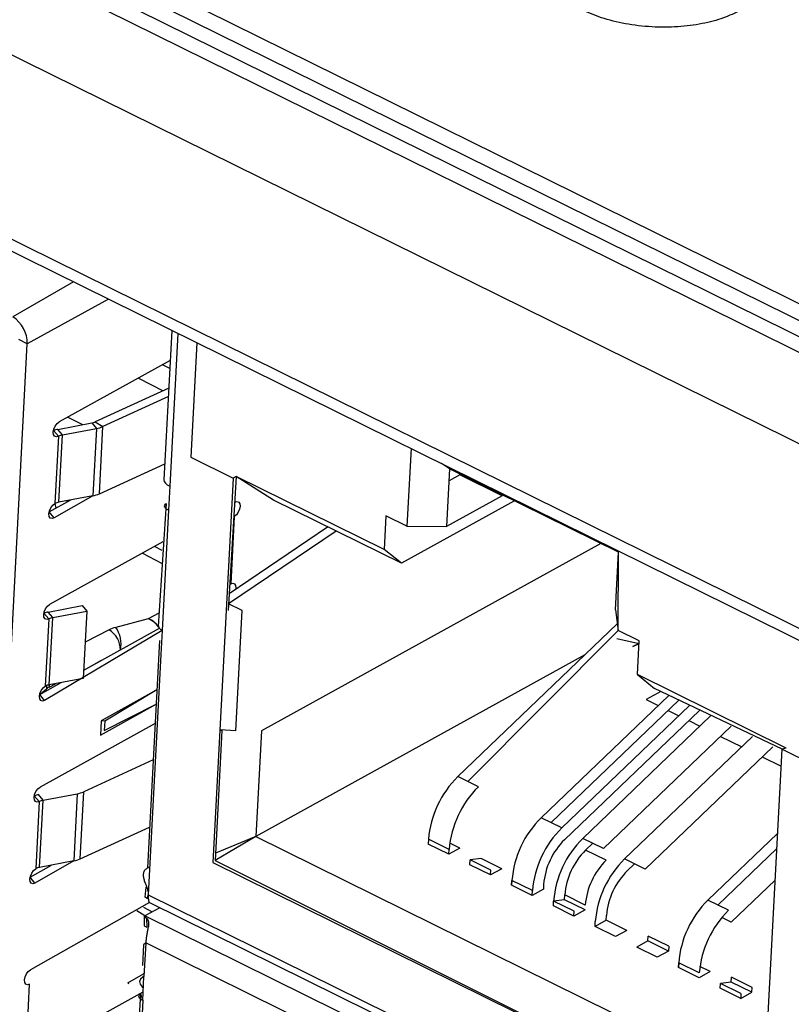
# Model space of a CAD drawing. Units: millimetres. Extents: x 17 to 584, y 10 to 410.
# Drawn here: x 495 to 498, y 221 to 224 of the extents above; entities that cross this region are included whole.
import ezdxf

# ---------------------------------------------------------------- set-up
doc = ezdxf.new("R2010")
doc.units = ezdxf.units.MM
doc.linetypes.add('SLD-Solid', pattern=[0])

msp = doc.modelspace()

# ---------------------------------------------------------------- linework, layer by layer
at = {"color": 7, "linetype": 'SLD-Solid', "lineweight": 25}
for p, q in [((472.2889, 236.0174), (535.5129, 204.7917)), ((471.3656, 235.9748), (535.8953, 204.1042)), ((535.4636, 204.6978), (472.1641, 235.9608)), ((535.4849, 204.7441), (472.2608, 235.9699)), ((472.0997, 235.9372), (535.3992, 204.6741)), ((479.5774, 231.263), (535.8617, 203.4647)), ((479.5991, 231.2097), (535.8833, 203.4115)), ((495.4433, 223.3844), (495.4154, 222.8533)), ((494.9295, 223.3368), (494.8994, 223.3516)), ((494.7059, 219.0817), (494.9295, 223.3368)), ((495.5328, 223.3402), (495.5114, 222.9331)), ((495.4377, 223.2773), (495.0429, 223.0593)), ((495.4325, 223.1786), (495.1706, 223.0588)), ((495.431, 223.1493), (495.1982, 223.0428)), ((495.0381, 223.0324), (495.1591, 223.0553)), ((495.0542, 223.0128), (495.0381, 223.0324)), ((495.0542, 223.0128), (495.1751, 223.0357)), ((495.1591, 223.0553), (495.1751, 223.0357)), ((495.1751, 223.0357), (495.1626, 222.7964)), ((495.1706, 223.0588), (495.1982, 223.0428)), ((495.1857, 222.8035), (495.1982, 223.0428)), ((495.0402, 223.008), (495.0276, 222.7688)), ((495.0416, 222.7735), (495.0542, 223.0128)), ((496.2939, 222.9643), (496.2794, 222.6881)), ((495.5114, 222.9331), (495.6615, 222.859)), ((495.5114, 222.9331), (495.5114, 222.9331)), ((495.1857, 222.8035), (495.4184, 222.91)), ((496.4311, 222.8925), (496.4017, 222.9111)), ((496.4311, 222.8925), (496.4204, 222.6874)), ((497.0317, 222.5959), (496.4311, 222.8925)), ((495.6615, 222.859), (495.5897, 221.4919)), ((495.6721, 222.8649), (495.6437, 222.3885)), ((495.6721, 222.8649), (495.6615, 222.859)), ((496.198, 222.6056), (495.6721, 222.8649)), ((495.8053, 222.7808), (495.6721, 222.8649)), ((496.468, 222.8708), (496.4289, 222.8492)), ((496.468, 222.8708), (496.468, 222.8708)), ((496.6181, 222.7966), (496.468, 222.8708)), ((495.4359, 222.8302), (495.4314, 222.7447)), ((495.1626, 222.7964), (495.0249, 222.7175)), ((495.1626, 222.7964), (495.0416, 222.7735)), ((496.6181, 222.7966), (496.4204, 222.6874)), ((495.0076, 222.7393), (495.0841, 222.7816)), ((495.4235, 222.7689), (495.3953, 222.3325)), ((495.4235, 222.7689), (495.4235, 222.7689)), ((495.6679, 222.7739), (495.6679, 222.7739)), ((496.2595, 222.5565), (495.8053, 222.7808)), ((496.6617, 222.7786), (496.2595, 222.5565)), ((495.4314, 222.7447), (495.4089, 222.3175)), ((495.6652, 222.7226), (495.6527, 222.4834)), ((495.6652, 222.7226), (495.6652, 222.7226)), ((496.2043, 222.7252), (496.198, 222.6056)), ((496.2794, 222.6881), (496.2043, 222.7252)), ((495.6468, 222.4488), (495.9974, 222.686)), ((496.2794, 222.6881), (496.4204, 222.6874)), ((496.0274, 222.6711), (495.6449, 222.4124)), ((495.411, 222.632), (495.0088, 222.4099)), ((496.9689, 222.6269), (495.7622, 221.9606)), ((496.2595, 222.5565), (496.198, 222.6056)), ((497.0209, 222.3908), (497.0317, 222.5959)), ((497.03, 222.3174), (497.0317, 222.5959)), ((497.0317, 222.5959), (497.0317, 222.5959)), ((495.004, 222.383), (495.1249, 222.4059)), ((495.1249, 222.4059), (495.141, 222.3863)), ((495.693, 222.3882), (495.6449, 222.4124)), ((495.02, 222.3634), (495.004, 222.383)), ((495.02, 222.3634), (495.141, 222.3863)), ((495.141, 222.3863), (495.1284, 222.1471)), ((495.6437, 222.3885), (495.6437, 222.3885)), ((495.6706, 221.961), (495.693, 222.3882)), ((497.0209, 222.3908), (497.03, 222.3174)), ((495.0061, 222.3586), (494.9935, 222.1194)), ((495.0075, 222.1242), (495.02, 222.3634)), ((495.3589, 222.3592), (495.2438, 222.3281)), ((497.0271, 222.3408), (496.4602, 221.7979)), ((497.0271, 222.3408), (497.0237, 222.3375)), ((495.4089, 222.3175), (494.9908, 222.0681)), ((495.13, 222.1764), (495.3996, 222.3253)), ((495.4089, 222.3175), (495.4044, 222.2321)), ((496.4955, 221.7804), (497.03, 222.3174)), ((497.1051, 222.2803), (497.03, 222.3174)), ((495.3992, 222.2812), (495.3567, 221.4729)), ((495.3992, 222.2812), (495.3992, 222.2812)), ((497.026, 222.2884), (497.1046, 222.2711)), ((497.1046, 222.2711), (497.083, 222.2603)), ((497.083, 222.2603), (497.1046, 222.2711)), ((497.0988, 222.1607), (497.1051, 222.2803)), ((495.4044, 222.2321), (495.3595, 221.3776)), ((496.9118, 222.2304), (495.7424, 221.5846)), ((497.628, 221.8993), (497.0988, 222.1607)), ((497.0988, 222.1607), (497.1602, 222.1116)), ((494.9734, 222.0899), (495.05, 222.1322)), ((495.1284, 222.1471), (495.0075, 222.1242)), ((495.39, 222.1061), (495.1919, 221.9966)), ((495.39, 222.1061), (495.2046, 221.9954)), ((497.2111, 222.0865), (496.7567, 221.6514)), ((497.1821, 222.1009), (497.1295, 222.0718)), ((497.6132, 221.895), (497.1602, 222.1116)), ((495.1892, 221.9454), (495.3873, 222.0548)), ((495.2028, 221.9612), (495.3873, 222.0548)), ((496.792, 221.634), (497.2464, 222.0691)), ((496.8299, 221.6153), (497.2842, 222.0504)), ((497.1295, 222.0718), (497.1732, 222.0503)), ((497.3196, 222.033), (496.8397, 221.5734)), ((497.2085, 222.0328), (497.2464, 222.0141)), ((495.3837, 221.9864), (494.9747, 221.7605)), ((495.1919, 221.9966), (495.1892, 221.9454)), ((495.2046, 221.9954), (495.1919, 221.9966)), ((495.2046, 221.9954), (495.2028, 221.9612)), ((497.3593, 222.0133), (496.9049, 221.5782)), ((497.2817, 221.9967), (497.3214, 221.977)), ((495.2028, 221.9612), (495.2028, 221.9612)), ((495.6212, 221.9612), (495.597, 221.4999)), ((495.6145, 221.9646), (495.6212, 221.9612)), ((495.6706, 221.961), (495.6145, 221.9646)), ((495.7622, 221.9606), (495.7424, 221.5846)), ((496.9781, 221.5421), (497.4325, 221.9772)), ((497.5076, 221.9401), (497.0532, 221.505)), ((497.3946, 221.9409), (497.4697, 221.9038)), ((497.1264, 221.4688), (497.5808, 221.904)), ((497.5414, 220.528), (497.6132, 221.895)), ((497.6274, 221.8987), (497.6132, 221.895)), ((497.6132, 221.895), (497.7633, 221.8209)), ((497.6274, 221.8987), (497.628, 221.8993)), ((497.6274, 221.8987), (497.628, 221.8993)), ((495.3769, 221.857), (495.13, 221.7441)), ((497.5429, 221.8677), (497.61, 221.8345)), ((496.5333, 221.7617), (496.4602, 221.7979)), ((494.9859, 221.714), (495.1069, 221.737)), ((495.1069, 221.737), (495.0943, 221.4977)), ((495.1174, 221.5048), (495.13, 221.7441)), ((494.972, 221.7093), (494.9594, 221.47)), ((494.9859, 221.714), (494.9698, 221.7336)), ((494.9733, 221.4748), (494.9859, 221.714)), ((496.8299, 221.6153), (496.7567, 221.6514)), ((495.1174, 221.5048), (495.3644, 221.6178)), ((497.5975, 221.5958), (497.3497, 221.3586)), ((495.7424, 221.5846), (495.597, 221.4999)), ((495.7424, 221.5846), (495.5983, 221.5252)), ((495.7424, 221.5846), (497.55, 220.6919)), ((496.3561, 221.5749), (496.3552, 221.5578)), ((496.4293, 221.5388), (496.3561, 221.5749)), ((496.4679, 221.5435), (496.4315, 221.5615)), ((496.9781, 221.5421), (496.9049, 221.5782)), ((496.9147, 221.5364), (496.9402, 221.5608)), ((496.4284, 221.5217), (496.3552, 221.5578)), ((496.4679, 221.5435), (496.4284, 221.5217)), ((496.4284, 221.5217), (496.4293, 221.5388)), ((496.9879, 221.5002), (496.9147, 221.5364)), ((497.385, 221.3411), (497.5946, 221.5419)), ((495.0943, 221.4977), (494.9567, 221.4188)), ((495.0943, 221.4977), (494.9733, 221.4748)), ((495.5897, 221.4919), (497.5414, 220.528)), ((495.597, 221.4999), (497.5414, 220.528)), ((496.5034, 221.4846), (496.5043, 221.5017)), ((496.543, 221.5064), (496.5043, 221.5017)), ((496.5775, 221.4656), (496.5043, 221.5017)), ((496.6162, 221.4703), (496.543, 221.5064)), ((497.1264, 221.4688), (497.0532, 221.505)), ((494.9393, 221.4406), (495.0159, 221.4829)), ((495.3567, 221.4729), (495.3647, 221.4758)), ((496.5766, 221.4485), (496.5034, 221.4846)), ((496.6162, 221.4703), (496.5766, 221.4485)), ((496.5766, 221.4485), (496.5775, 221.4656)), ((497.063, 221.4631), (497.0885, 221.4876)), ((496.6526, 221.4285), (496.6517, 221.4114)), ((496.6517, 221.4114), (496.6526, 221.4285)), ((496.7258, 221.3923), (496.6526, 221.4285)), ((497.5888, 221.43), (497.4327, 221.2805)), ((495.3486, 221.369), (495.3522, 221.4041)), ((496.7249, 221.3752), (496.6517, 221.4114)), ((496.7644, 221.3971), (496.7249, 221.3752)), ((496.7249, 221.3752), (496.7258, 221.3923)), ((496.7653, 221.4142), (496.7644, 221.3971)), ((495.3634, 221.3504), (494.9405, 221.1112)), ((495.3572, 221.3634), (495.3486, 221.369)), ((495.3572, 221.3634), (495.3595, 221.3776)), ((495.3572, 221.3634), (495.3572, 221.3634)), ((495.3586, 221.3744), (495.3595, 221.375)), ((495.3634, 221.3504), (499.9656, 219.0772)), ((496.7999, 221.3382), (496.8008, 221.3553)), ((496.8395, 221.36), (496.8008, 221.3553)), ((496.874, 221.3191), (496.8008, 221.3553)), ((496.8395, 221.36), (496.8404, 221.3771)), ((496.9127, 221.3239), (496.8395, 221.36)), ((496.9136, 221.3409), (496.8404, 221.3771)), ((497.4229, 221.3224), (497.3497, 221.3586)), ((495.4011, 221.3315), (495.3478, 221.3021)), ((496.8731, 221.302), (496.7999, 221.3382)), ((496.9127, 221.3239), (496.8731, 221.302)), ((496.8731, 221.302), (496.874, 221.3191)), ((495.3478, 221.3021), (495.345, 221.3004)), ((495.345, 221.3004), (495.3535, 221.2944)), ((495.345, 221.3004), (495.345, 221.2674)), ((495.3535, 221.2944), (495.3546, 221.262)), ((496.9877, 221.2868), (496.9482, 221.2649)), ((496.9482, 221.2649), (496.9491, 221.282)), ((496.9877, 221.2868), (496.9886, 221.3039)), ((497.0609, 221.2506), (496.9877, 221.2868)), ((497.4327, 221.2805), (497.3994, 221.297)), ((495.345, 221.2674), (495.3546, 221.262)), ((497.0214, 221.2288), (496.9482, 221.2649)), ((497.0609, 221.2506), (497.0214, 221.2288)), ((497.136, 221.2136), (497.0964, 221.1917)), ((497.136, 221.2136), (497.1369, 221.2307)), ((497.2092, 221.1774), (497.136, 221.2136)), ((497.2101, 221.1945), (497.1369, 221.2307)), ((495.3424, 221.1996), (495.3385, 221.1263)), ((495.3424, 221.1996), (495.3424, 221.1996)), ((495.3506, 221.2067), (495.3443, 221.0871)), ((497.1696, 221.1556), (497.0964, 221.1917)), ((497.2092, 221.1774), (497.1696, 221.1556)), ((497.2101, 221.1945), (497.2092, 221.1774)), ((495.3385, 221.1263), (495.3385, 221.1263)), ((497.2456, 221.1356), (497.2447, 221.1185)), ((497.2447, 221.1185), (497.2456, 221.1356)), ((497.3179, 221.0824), (497.2447, 221.1185)), ((497.3188, 221.0994), (497.2456, 221.1356)), ((497.3574, 221.1042), (497.3179, 221.0824)), ((497.3574, 221.1042), (497.321, 221.1222)), ((495.2872, 221.0639), (495.3428, 221.0968)), ((495.3398, 221.0017), (495.3443, 221.0871)), ((497.4325, 221.0671), (497.4334, 221.0842)), ((497.5066, 221.0481), (497.4334, 221.0842)), ((494.9253, 220.8207), (494.9378, 221.0599)), ((494.9378, 221.0599), (494.9378, 221.0599)), ((497.393, 221.0453), (497.3939, 221.0624)), ((497.4661, 221.0091), (497.393, 221.0453)), ((497.4325, 221.0671), (497.3939, 221.0624)), ((497.467, 221.0262), (497.3939, 221.0624)), ((497.5057, 221.031), (497.4325, 221.0671)), ((497.5057, 221.031), (497.5066, 221.0481)), ((494.9052, 220.7912), (495.3414, 221.0321)), ((495.3319, 221.0258), (495.3037, 220.5895)), ((495.3398, 221.0017), (495.3173, 220.5745)), ((495.3319, 221.0258), (495.3398, 221.0017)), ((497.4661, 221.0091), (497.5057, 221.031)), ((497.467, 221.0262), (497.4661, 221.0091))]:
    msp.add_line(p, q, dxfattribs=at)
at = {"color": 8, "linetype": 'SLD-Solid', "lineweight": 25}
for p, q in [((495.0941, 223.5569), (494.8778, 223.4322)), ((495.2176, 223.4959), (494.9295, 223.3368)), ((495.4644, 223.374), (495.4359, 222.8302)), ((495.4362, 223.2484), (495.4098, 223.2619)), ((495.3246, 223.2149), (495.413, 223.1697)), ((495.1264, 223.0491), (495.0725, 223.0756)), ((495.0402, 223.008), (495.0225, 223.0283)), ((495.0276, 222.7688), (495.0311, 222.7523)), ((495.074, 222.776), (495.0689, 222.7787)), ((495.0249, 222.7175), (495.0076, 222.7393)), ((495.4094, 222.602), (495.3822, 222.6161)), ((495.3393, 222.5924), (495.4071, 222.5572)), ((495.0061, 222.3586), (494.9884, 222.3789)), ((495.3977, 222.3792), (495.3589, 222.3592)), ((495.2203, 222.3193), (495.1352, 222.2756)), ((495.13, 222.1764), (495.1931, 222.2113)), ((495.0066, 222.1156), (495.0326, 222.1289)), ((495.0075, 222.1242), (495.0066, 222.1156)), ((494.9734, 222.0899), (494.9979, 222.1099)), ((494.9908, 222.0681), (494.9734, 222.0899)), ((494.9979, 222.1099), (494.9979, 222.1099)), ((495.0066, 222.1156), (495.0066, 222.1156)), ((494.972, 221.7093), (494.9542, 221.7295)), ((494.9567, 221.4188), (494.9393, 221.4406)), ((495.3577, 221.3673), (495.3595, 221.3664)), ((495.3595, 221.3776), (499.9572, 219.1069)), ((495.3478, 221.3021), (495.319, 221.3202)), ((495.343, 221.3335), (495.3735, 221.3163)), ((500.0454, 218.982), (495.3478, 221.3021)), ((500.0406, 218.8904), (495.3506, 221.2067)), ((495.3428, 221.0968), (495.3428, 221.0968)), ((495.3447, 221.0958), (495.3428, 221.0968)), ((495.3447, 221.0958), (495.3428, 221.0968)), ((495.2872, 221.0639), (495.2872, 221.0639)), ((495.29, 221.0614), (495.2872, 221.0639)), ((495.29, 221.0614), (495.2872, 221.0639))]:
    msp.add_line(p, q, dxfattribs=at)
at = {"color": 7, "linetype": 'SLD-Solid', "lineweight": 25, "flags": 128}
for points in [[(495.0402, 223.008), (495.0327, 223.0058), (495.0266, 223.0078), (495.0228, 223.0137), (495.0218, 223.0227), (495.0238, 223.0334), (495.0285, 223.044), (495.0352, 223.0531), (495.0429, 223.0593)], [(495.0249, 222.7175), (495.0175, 222.7153), (495.0113, 222.7173), (495.0075, 222.7232), (495.0065, 222.7322), (495.0085, 222.7429), (495.0133, 222.7535), (495.02, 222.7626), (495.0276, 222.7688)], [(495.6679, 222.7739), (495.6754, 222.7761), (495.6815, 222.7741), (495.6854, 222.7682), (495.6864, 222.7592), (495.6843, 222.7486), (495.6796, 222.7379), (495.6729, 222.7288), (495.6652, 222.7226)], [(495.6527, 222.4834), (495.6601, 222.4856), (495.6663, 222.4836), (495.6701, 222.4777), (495.6711, 222.4687), (495.6707, 222.4649)], [(495.0061, 222.3586), (494.9986, 222.3564), (494.9925, 222.3584), (494.9886, 222.3644), (494.9877, 222.3734), (494.9897, 222.384), (494.9944, 222.3947), (495.0011, 222.4038), (495.0088, 222.4099)], [(494.9908, 222.0681), (494.9833, 222.0659), (494.9772, 222.0679), (494.9734, 222.0739), (494.9724, 222.0829), (494.9744, 222.0935), (494.9791, 222.1042), (494.9858, 222.1133), (494.9935, 222.1194)], [(494.972, 221.7093), (494.9645, 221.7071), (494.9584, 221.7091), (494.9545, 221.715), (494.9535, 221.724), (494.9555, 221.7346), (494.9603, 221.7453), (494.967, 221.7544), (494.9747, 221.7605)], [(494.9567, 221.4188), (494.9492, 221.4165), (494.9431, 221.4186), (494.9393, 221.4245), (494.9383, 221.4335), (494.9403, 221.4441), (494.945, 221.4548), (494.9517, 221.4639), (494.9594, 221.47)], [(495.3647, 221.4758), (495.3641, 221.4756), (495.3567, 221.4729)], [(495.3506, 221.2067), (495.3499, 221.2051), (495.3424, 221.1996)], [(494.9378, 221.0599), (494.9304, 221.0577), (494.9242, 221.0597), (494.9204, 221.0656), (494.9194, 221.0746), (494.9214, 221.0853), (494.9261, 221.0959), (494.9329, 221.105), (494.9405, 221.1112)], [(495.3443, 221.0871), (495.341, 221.0855), (495.3323, 221.0776), (495.3286, 221.0686), (495.3304, 221.0593), (495.3374, 221.0504), (495.3422, 221.0467)]]:
    msp.add_lwpolyline(points, dxfattribs=at)
at = {"color": 8, "linetype": 'SLD-Solid', "lineweight": 25, "flags": 128}
msp.add_lwpolyline([(494.9935, 222.1194), (494.9976, 222.1201), (494.9979, 222.1099)], dxfattribs=at)
at = {"color": 7, "linetype": 'SLD-Solid', "lineweight": 25}
for centre, radius, start, end in [((494.8186, 223.3385), 0.1109, 359.1432, 57.7316), ((495.0578, 222.9259), 0.1082, 100.4823, 109.0353), ((495.1501, 223.105), 0.0505, 280.2292, 293.9707), ((495.1572, 223.135), 0.101, 280.2292, 293.9707), ((495.0623, 222.9662), 0.0473, 99.8798, 117.8148), ((495.1446, 222.8958), 0.101, 280.2292, 293.9707), ((495.0497, 222.7269), 0.0473, 99.8798, 117.8148), ((495.0237, 222.2766), 0.1082, 100.4823, 109.0353), ((495.0282, 222.3168), 0.0473, 99.8798, 117.8148), ((495.0156, 222.0776), 0.0473, 99.8798, 117.8148), ((496.7087, 221.5461), 0.3538, 134.624, 175.3261), ((495.089, 221.8363), 0.101, 280.2292, 293.9707), ((496.7819, 221.5099), 0.3538, 134.624, 175.3261), ((494.9895, 221.6272), 0.1082, 100.4823, 109.0353), ((494.994, 221.6674), 0.0473, 99.8798, 117.8148), ((497.0052, 221.3997), 0.3538, 134.624, 175.3261), ((497.0784, 221.3635), 0.3538, 134.624, 175.3261), ((497.0172, 221.3936), 0.2527, 134.624, 175.3261), ((497.1534, 221.3264), 0.3538, 134.624, 175.3261), ((497.0922, 221.3565), 0.2527, 134.624, 175.3261), ((495.0764, 221.5971), 0.101, 280.2292, 293.9707), ((497.1654, 221.3204), 0.2527, 134.624, 175.3261), ((497.3017, 221.2532), 0.3538, 134.624, 175.3261), ((494.9815, 221.4282), 0.0473, 99.8798, 117.8148), ((497.2405, 221.2833), 0.2527, 134.624, 175.3261), ((497.5982, 221.1068), 0.3538, 134.624, 175.3261), ((497.6714, 221.0706), 0.3538, 134.624, 175.3261)]:
    msp.add_arc(centre, radius, start, end, dxfattribs=at)
at = {"color": 8, "linetype": 'SLD-Solid', "lineweight": 25}
for centre, radius, start, end in [((495.3249, 222.2771), 0.0888, 32.8051, 67.5185), ((495.3318, 222.2854), 0.0787, 30.4722, 69.8514), ((495.179, 222.2491), 0.0814, 359.4858, 59.5091), ((495.1626, 222.2697), 0.1001, 347.7489, 35.758)]:
    msp.add_arc(centre, radius, start, end, dxfattribs=at)
at = {"color": 7, "linetype": 'SLD-Solid', "lineweight": 25}
for centre, major_axis, ratio, start_param, end_param in [((495.4752, 222.8469), (0.0597, -0.0072), 0.450443, 3.172375, 4.049774), ((495.3103, 222.2721), (0.1195, -0.0119), 0.510641, 2.210079, 2.471879), ((495.0515, 222.0907), (0.0596, -0.0086), 0.502123, 2.494283, 2.756082)]:
    msp.add_ellipse(centre, major_axis=major_axis, ratio=ratio, start_param=start_param, end_param=end_param, dxfattribs=at)
for points, knots in [([(497.4646, 224.5221), (497.4453, 224.5127), (497.4054, 224.4933), (497.3293, 224.4735), (497.2429, 224.4623), (497.1493, 224.4619), (497.0565, 224.4731), (496.9706, 224.4941), (496.9235, 224.5148), (496.9007, 224.5248)], [0, 0, 0, 0, 0.131028, 0.270541, 0.4158, 0.563265, 0.715874, 0.862527, 1, 1, 1, 1]), ([(495.3953, 222.3325), (495.3959, 222.3344), (495.3953, 222.3304), (495.3996, 222.3238), (495.4058, 222.3196), (495.4089, 222.3175)], [0, 0, 0, 0, 0.204339, 0.602169, 1, 1, 1, 1]), ([(495.3567, 221.4729), (495.3532, 221.4705), (495.346, 221.4656), (495.3414, 221.4542), (495.3414, 221.4412), (495.3451, 221.4275), (495.3504, 221.414), (495.3555, 221.401), (495.3593, 221.3886), (495.3594, 221.3812), (495.3595, 221.3776)], [0, 0, 0, 0, 0.146926, 0.29202, 0.430973, 0.562656, 0.684441, 0.796651, 0.900613, 1, 1, 1, 1]), ([(495.3595, 221.3776), (495.3594, 221.3735), (495.3593, 221.3653), (495.3605, 221.3567), (495.362, 221.3514), (495.363, 221.3507), (495.3634, 221.3504)], [0, 0, 0, 0, 0.272236, 0.533012, 0.786047, 1, 1, 1, 1]), ([(495.3535, 221.2944), (495.3551, 221.2926), (495.3583, 221.2887), (495.3604, 221.2815), (495.3605, 221.2726), (495.3591, 221.2617), (495.3567, 221.2489), (495.3541, 221.2349), (495.3517, 221.2202), (495.3509, 221.2113), (495.3506, 221.2067)], [0, 0, 0, 0, 0.10247, 0.208525, 0.322611, 0.448307, 0.58056, 0.715159, 0.854307, 1, 1, 1, 1])]:
    msp.add_open_spline(points, degree=3, knots=knots, dxfattribs=at)
for points in [[(495.4314, 222.7447), (495.4282, 222.7464), (495.4218, 222.7498), (495.4175, 222.7564), (495.4175, 222.7631), (495.4215, 222.767), (495.4235, 222.7689)], [(495.3398, 221.0017), (495.3366, 221.0034), (495.3302, 221.0067), (495.3259, 221.0133), (495.3259, 221.0201), (495.3299, 221.0239), (495.3319, 221.0258)]]:
    msp.add_open_spline(points, degree=3, dxfattribs=at)

doc.saveas('drawing.dxf')
